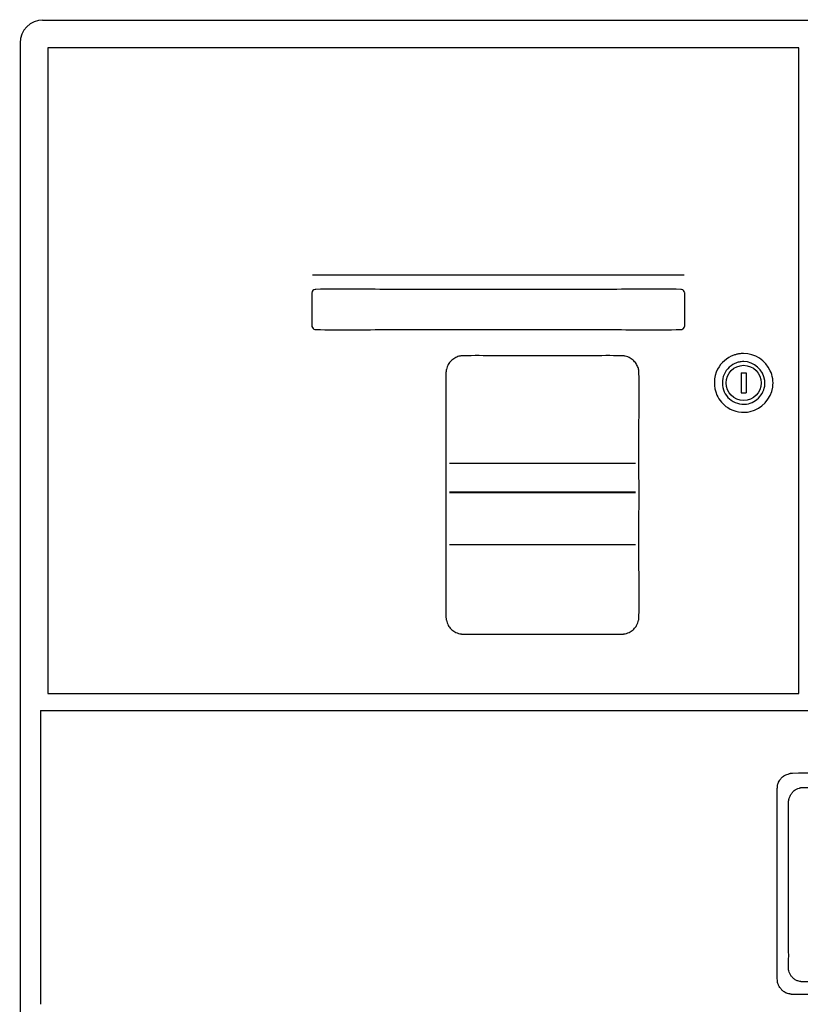
# Model space of a CAD drawing. Units: millimetres. Extents: x 1576 to 2711, y 1353 to 1848.
# Drawn here: x 1726 to 1726, y 1442 to 1443 of the extents above; entities that cross this region are included whole.
import ezdxf

# ---------------------------------------------------------------- set-up
doc = ezdxf.new("R2010")
doc.units = ezdxf.units.MM
doc.linetypes.add('CONTINUO', pattern=[0])
doc.layers.add('BASE ELETRICA', color=253, linetype='Continuous')
doc.layers.add('LAYOUT', color=4, linetype='Continuous')

# ---------------------------------------------------------------- blocks, each defined once
blk = doc.blocks.new('A$C12DB153C')
at = {"layer": 'BASE ELETRICA'}
for p, q in [((-323.87, 736.7), (-35.87, 736.7)), ((-41.61, 726.48), (-321.87, 726.48)), ((-321.86, 726.46), (-321.86, 485.4)), ((-41.61, 485.4), (-41.61, 726.48)), ((-223.14, 641.67), (-84.4, 641.67)), ((-63.14, 605.1), (-61.26, 605.1)), ((-63.14, 605.1), (-63.14, 597.6)), ((-61.26, 605.1), (-61.26, 597.6)), ((-63.14, 597.6), (-61.26, 597.6)), ((-102.58, 571.27), (-171.96, 571.27)), ((-102.58, 560.5), (-171.96, 560.5)), ((-171.96, 560.47), (-102.58, 560.47)), ((-171.96, 540.96), (-102.58, 540.96)), ((-321.87, 485.4), (-41.61, 485.4)), ((-324.69, 479.09), (-324.63, 369.38)), ((-324.69, 479.09), (331.56, 479.09))]:
    blk.add_line(p, q, dxfattribs=at)
blk.add_circle((-62.2, 601.35), 6.56, dxfattribs=at)
for points in [[(-323.72, 736.71), (-328.28, 736.93), (-332.41, 732.81), (-332.19, 728.25)], [(-222.57, 636.08), (-222.91, 635.9), (-223.17, 635.59), (-223.29, 635.23)], [(-221.99, 636.24), (-222.01, 636.24), (-222.03, 636.24), (-222.06, 636.24)], [(-223.35, 634.99), (-223.35, 634.98), (-223.35, 634.97), (-223.36, 634.96)], [(-85.67, 621.26), (-85.6, 621.26), (-85.53, 621.26), (-85.47, 621.27)], [(-85.06, 621.38), (-84.86, 621.47), (-84.68, 621.6), (-84.54, 621.77)]]:
    blk.add_open_spline(points, degree=3, dxfattribs=at)
for points, knots in [([(-332.19, 728.37), (-332.19, 728.37), (-332.19, 728.37), (-332.19, 728.37), (-332.19, 493.36), (-332.19, 258.34), (-332.19, 23.32)], [0, 0, 0, 0, 0.000739, 0.000739, 0.000739, 1, 1, 1, 1]), ([(-84.17, 634.75), (-84.17, 633.95), (-84.17, 632.35), (-84.17, 629.95), (-84.17, 627.55), (-84.17, 625.15), (-84.16, 623.51), (-84.17, 622.64), (-84.19, 622.52), (-84.21, 622.4), (-84.35, 621.87), (-84.79, 621.44), (-85.36, 621.28), (-85.51, 621.25), (-94.71, 621.11), (-112.91, 621.32), (-140.15, 621.24), (-167.39, 621.24), (-194.63, 621.31), (-212.82, 621.12), (-221.99, 621.25), (-222.1, 621.27), (-222.72, 621.39), (-223.23, 621.9), (-223.35, 622.52), (-223.37, 622.63), (-223.38, 623.51), (-223.36, 625.15), (-223.37, 627.55), (-223.37, 629.95), (-223.36, 632.35), (-223.38, 633.99), (-223.37, 634.87), (-223.29, 635.58), (-222.7, 636.18), (-221.99, 636.25), (-212.82, 636.39), (-194.63, 636.19), (-167.39, 636.26), (-140.15, 636.26), (-112.91, 636.19), (-94.71, 636.39), (-85.55, 636.25), (-85.44, 636.24), (-84.81, 636.12), (-84.3, 635.61), (-84.19, 634.99), (-84.17, 634.87), (-84.17, 634.79), (-84.17, 634.75)], [0, 0, 0, 0, 0.007848, 0.015695, 0.023543, 0.031391, 0.039239, 0.039621, 0.040004, 0.040388, 0.040772, 0.045397, 0.045783, 0.046554, 0.04694, 0.136011, 0.225082, 0.314152, 0.403223, 0.492294, 0.49268, 0.493064, 0.493447, 0.498841, 0.499226, 0.499612, 0.499997, 0.507845, 0.515693, 0.52354, 0.531388, 0.539236, 0.539621, 0.540006, 0.546169, 0.546554, 0.54694, 0.63601, 0.725081, 0.814152, 0.903223, 0.992294, 0.99268, 0.993064, 0.993447, 0.998838, 0.999224, 0.999611, 1, 1, 1, 1]), ([(-223.37, 634.63), (-223.38, 633.87), (-223.36, 632.31), (-223.37, 630.34), (-223.37, 629.12), (-223.37, 628.71)], [0, 0, 0, 0, 0.384339, 0.789482, 1, 1, 1, 1]), ([(-84.17, 622.82), (-84.16, 623.6), (-84.17, 625.18), (-84.17, 627.55), (-84.17, 629.91), (-84.17, 631.46), (-84.17, 632.22)], [0, 0, 0, 0, 0.247865, 0.503277, 0.75869, 1, 1, 1, 1]), ([(-223.36, 622.59), (-223.36, 622.56), (-223.35, 622.52), (-223.34, 622.47), (-223.34, 622.45)], [0, 0, 0, 0, 0.507624, 1, 1, 1, 1]), ([(-222.3, 621.31), (-222.27, 621.31), (-222.21, 621.29), (-222.1, 621.27), (-222.01, 621.26), (-221.95, 621.25), (-221.93, 621.25)], [0, 0, 0, 0, 0.216085, 0.533259, 0.850896, 1, 1, 1, 1]), ([(-84.23, 622.33), (-84.22, 622.36), (-84.21, 622.41), (-84.2, 622.46), (-84.19, 622.48)], [0, 0, 0, 0, 0.486018, 1, 1, 1, 1]), ([(-166.78, 507.57), (-166.9, 507.57), (-167.12, 507.57), (-167.46, 507.6), (-167.8, 507.64), (-168.7, 507.81), (-169.99, 508.31), (-171.44, 509.42), (-172.55, 510.87), (-173.05, 512.16), (-173.21, 513.05), (-173.26, 513.39), (-173.29, 513.73), (-173.37, 520.02), (-173.26, 532.26), (-173.3, 550.44), (-173.3, 568.62), (-173.26, 586.8), (-173.37, 599.03), (-173.29, 605.32), (-173.26, 605.66), (-173.21, 606), (-173.05, 606.89), (-172.55, 608.18), (-171.44, 609.63), (-170.08, 610.68), (-168.91, 611.16), (-168.14, 611.35), (-167.8, 611.41), (-167.46, 611.45), (-167.12, 611.48), (-162.96, 611.54), (-154.98, 611.47), (-143.17, 611.49), (-131.37, 611.49), (-119.56, 611.47), (-111.58, 611.54), (-107.41, 611.48), (-107.07, 611.45), (-106.73, 611.41), (-105.84, 611.24), (-104.55, 610.75), (-103.1, 609.63), (-102.06, 608.27), (-101.57, 607.11), (-101.39, 606.34), (-101.32, 606), (-101.27, 605.66), (-101.17, 599.26), (-101.28, 586.91), (-101.24, 568.62), (-101.24, 550.44), (-101.28, 532.26), (-101.17, 520.02), (-101.25, 513.73), (-101.28, 513.39), (-101.32, 513.06), (-101.49, 512.16), (-101.99, 510.87), (-103.1, 509.42), (-104.55, 508.31), (-105.84, 507.81), (-106.73, 507.64), (-107.07, 507.6), (-107.41, 507.57), (-111.58, 507.52), (-119.56, 507.59), (-131.37, 507.56), (-143.17, 507.57), (-154.98, 507.57), (-162.85, 507.57), (-166.78, 507.57)], [0, 0, 0, 0, 0.001003, 0.002006, 0.003009, 0.004012, 0.010025, 0.015004, 0.019982, 0.025991, 0.026995, 0.027999, 0.029002, 0.030006, 0.083359, 0.136713, 0.190066, 0.24342, 0.296773, 0.297776, 0.298779, 0.299782, 0.300785, 0.306798, 0.311778, 0.316758, 0.321761, 0.322765, 0.323768, 0.324772, 0.325775, 0.326778, 0.361423, 0.396067, 0.430711, 0.465356, 0.5, 0.501003, 0.502006, 0.503009, 0.504012, 0.510025, 0.515005, 0.519985, 0.524988, 0.525991, 0.526995, 0.527998, 0.529002, 0.583359, 0.636712, 0.690066, 0.743419, 0.796772, 0.797776, 0.798779, 0.799782, 0.800784, 0.806797, 0.811777, 0.816755, 0.822764, 0.823768, 0.824771, 0.825775, 0.826778, 0.861423, 0.896067, 0.930711, 0.965356, 1, 1, 1, 1]), ([(-62.19, 612.3), (-57.91, 612.37), (-52.05, 608.38), (-50.3, 597.24), (-57.79, 589.14), (-67.91, 590.97), (-73.57, 597.53), (-73.39, 606.51), (-68.23, 610.91), (-65.29, 611.86), (-64.68, 612.02), (-64.06, 612.15), (-63.44, 612.24), (-62.82, 612.29), (-62.4, 612.3), (-62.19, 612.3)], [0, 0, 0, 0, 0.181815, 0.272727, 0.463621, 0.59092, 0.681817, 0.827274, 0.945442, 0.954532, 0.963622, 0.972712, 0.981803, 0.990898, 1, 1, 1, 1]), ([(-62.15, 609.3), (-62.15, 609.3), (-62.15, 609.3), (-62.15, 609.3), (-58.31, 609.36), (-54.75, 606.11), (-54.04, 600.29), (-54.56, 598.41), (-56.86, 595.21), (-58.59, 594), (-60.38, 593.58), (-62.45, 593.09), (-64.98, 593.58), (-68.61, 596.13), (-69.82, 598.18), (-70.33, 602.69), (-69.66, 604.95), (-67.39, 607.46), (-66.43, 608.16), (-64.93, 608.84), (-64.4, 609.01), (-63.31, 609.24), (-62.93, 609.29), (-62.16, 609.3), (-62.16, 609.3), (-62.15, 609.3), (-62.15, 609.3)], [0, 0, 0, 0, 0.25, 0.25, 0.25, 0.375, 0.375, 0.4375, 0.4375, 0.5, 0.5, 0.5, 0.5625, 0.5625, 0.625, 0.625, 0.6875, 0.6875, 0.71875, 0.71875, 0.734375, 0.734375, 0.75, 0.75, 0.75, 1, 1, 1, 1]), ([(-43.94, 373.08), (-26.3, 373.1), (-2.79, 373.02), (26.6, 373.14), (38.44, 372.93), (44.48, 373.08), (44.71, 373.11), (45.02, 373.16), (45.32, 373.24), (45.97, 373.34), (46.97, 373.65), (47.79, 374.32), (48.5, 375), (48.93, 375.63), (49.34, 376.26), (49.66, 376.95), (49.84, 377.53), (49.94, 378.14), (49.97, 378.44), (49.99, 378.66), (50.05, 383.55), (49.96, 393.1), (50.02, 412.05), (49.94, 431.06), (50.05, 445.41), (49.98, 450.38), (49.75, 452.02), (48.69, 454.14), (46.26, 455.3), (45.08, 455.66), (38.44, 455.87), (26.6, 455.65), (8.96, 455.73), (-8.67, 455.73), (-26.3, 455.65), (-38.14, 455.87), (-44.18, 455.71), (-44.42, 455.68), (-44.65, 455.64), (-44.87, 455.58), (-45.36, 455.44), (-45.97, 455.21), (-46.65, 454.96), (-47.04, 454.76), (-47.48, 454.48), (-48.06, 453.98), (-48.64, 453.17), (-49.04, 452.54), (-49.37, 451.86), (-49.52, 451.34), (-49.61, 450.59), (-49.61, 426.56), (-49.61, 402.28), (-49.61, 378.21), (-49.52, 377.46), (-49.37, 376.94), (-49.04, 376.26), (-48.64, 375.63), (-48.02, 374.75), (-47.18, 374.07), (-46.52, 373.68), (-46.09, 373.51), (-45.68, 373.38), (-45.25, 373.3), (-44.83, 373.2), (-44.62, 373.15), (-44.4, 373.11), (-44.17, 373.08), (-44.02, 373.08), (-43.94, 373.08)], [0, 0, 0, 0, 0.14918, 0.198906, 0.248633, 0.249326, 0.249999, 0.250659, 0.251949, 0.252582, 0.256249, 0.260711, 0.261366, 0.26459, 0.26711, 0.267743, 0.270979, 0.272266, 0.272904, 0.273539, 0.274174, 0.31425, 0.35433, 0.434494, 0.475209, 0.475845, 0.476483, 0.489865, 0.493525, 0.49937, 0.500063, 0.54979, 0.599516, 0.649243, 0.69897, 0.748696, 0.749389, 0.750061, 0.750717, 0.75136, 0.751993, 0.755048, 0.756863, 0.758097, 0.75873, 0.761333, 0.764557, 0.767077, 0.767711, 0.770933, 0.771572, 0.774113, 0.974513, 0.977053, 0.977692, 0.980914, 0.981548, 0.984068, 0.987292, 0.990579, 0.993155, 0.993783, 0.994406, 0.996858, 0.997459, 0.998062, 0.998679, 0.99932, 1, 1, 1, 1]), ([(-40.46, 450.29), (-40.53, 450.29), (-40.67, 450.28), (-40.87, 450.25), (-41.07, 450.21), (-41.27, 450.15), (-42.08, 449.9), (-43.2, 449.42), (-44.23, 448.24), (-44.87, 447.2), (-45.18, 446.34), (-45.31, 445.77), (-45.37, 445.45), (-45.41, 445.12), (-45.44, 444.79), (-45.46, 444.45), (-45.5, 440.15), (-45.44, 431.9), (-45.47, 419.68), (-45.44, 407.46), (-45.54, 395.24), (-45.29, 387.05), (-45.47, 382.89), (-45.46, 382.75), (-45.45, 382.61), (-45.43, 382.45), (-45.37, 382.03), (-45.19, 381.33), (-44.74, 380.38), (-44.1, 379.46), (-43.22, 378.7), (-42.49, 378.29), (-41.78, 378.06), (-41.37, 377.98), (-40.97, 377.88), (-40.78, 377.84), (-40.59, 377.8), (-40.41, 377.77), (-34.9, 377.59), (-24.07, 377.84), (-7.92, 377.75), (8.23, 377.75), (24.38, 377.84), (35.21, 377.59), (40.72, 377.77), (40.9, 377.8), (41.09, 377.84), (41.28, 377.88), (41.68, 377.98), (42.09, 378.06), (42.8, 378.29), (43.54, 378.7), (44.41, 379.46), (45.28, 380.68), (45.68, 381.83), (45.78, 382.74), (45.6, 387), (45.85, 395.24), (45.75, 407.46), (45.78, 419.68), (45.75, 431.9), (45.81, 440.15), (45.77, 444.45), (45.75, 444.79), (45.72, 445.12), (45.68, 445.45), (45.62, 445.77), (45.49, 446.34), (45.18, 447.2), (44.58, 448.18), (44.04, 448.81), (43.2, 449.56), (42.39, 449.9), (41.58, 450.15), (41.38, 450.21), (41.18, 450.25), (40.98, 450.28), (35.43, 450.46), (24.53, 450.21), (8.28, 450.31), (-7.97, 450.28), (-24.22, 450.29), (-35.05, 450.29), (-40.46, 450.29)], [0, 0, 0, 0, 0.000636, 0.001276, 0.001922, 0.002572, 0.003223, 0.009938, 0.013749, 0.017845, 0.021428, 0.022359, 0.023384, 0.024433, 0.025497, 0.026567, 0.027633, 0.066051, 0.104469, 0.142889, 0.181307, 0.219723, 0.220104, 0.220531, 0.220995, 0.221487, 0.221997, 0.224995, 0.228294, 0.231866, 0.235521, 0.239124, 0.239791, 0.242485, 0.243088, 0.243692, 0.244293, 0.244887, 0.245475, 0.296226, 0.346976, 0.397726, 0.448477, 0.499227, 0.499815, 0.500409, 0.50101, 0.501614, 0.502217, 0.504912, 0.505579, 0.509182, 0.512836, 0.516408, 0.523215, 0.524171, 0.524979, 0.563395, 0.601814, 0.640233, 0.678652, 0.717069, 0.718135, 0.719205, 0.720269, 0.721318, 0.722343, 0.723275, 0.726858, 0.730954, 0.73401, 0.734764, 0.741479, 0.74213, 0.74278, 0.743426, 0.744067, 0.744702, 0.795762, 0.846821, 0.897881, 0.94894, 1, 1, 1, 1])]:
    blk.add_open_spline(points, degree=3, knots=knots, dxfattribs=at)
blk = doc.blocks.new('BASEc')
at = {"layer": 'BASE ELETRICA', "linetype": 'CONTINUO', "xscale": 0.001, "yscale": 0.001, "zscale": 0.001}
blk.add_blockref('A$C12DB153C', (1753.93388, 1177.60824), dxfattribs=at)
at = {"layer": 'BASE ELETRICA', "xscale": 0.001, "yscale": 0.001, "zscale": 0.001}
blk.add_blockref('A$C12DB153C', (1753.93388, 1177.60824), dxfattribs=at)

msp = doc.modelspace()

# ---------------------------------------------------------------- block references
at = {"layer": 'LAYOUT'}
msp.add_blockref('BASEc', (-28.07172, 264.25576), dxfattribs=at)

doc.saveas('drawing.dxf')
